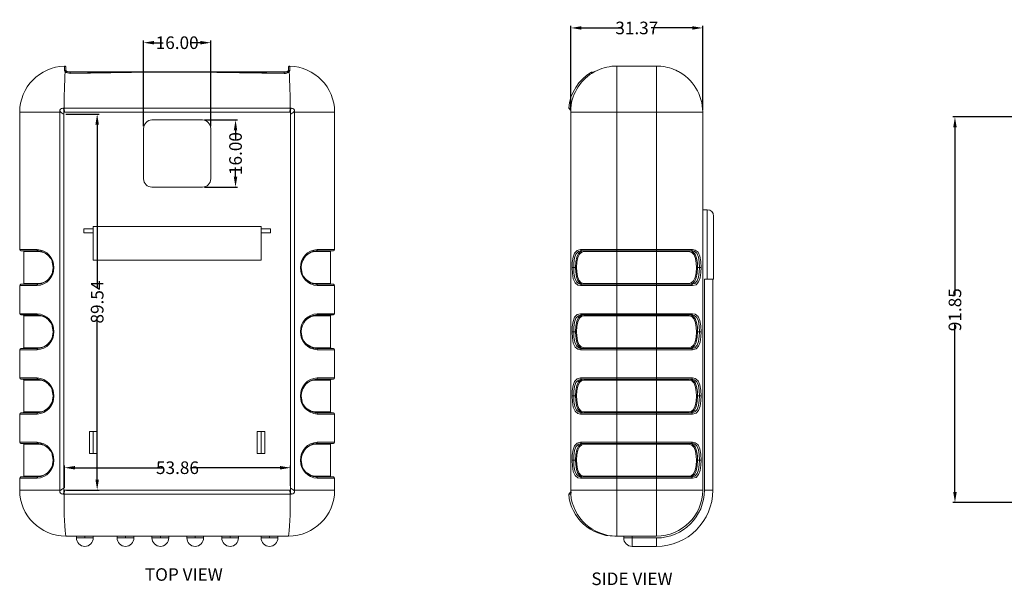
# Model space of a CAD drawing. Extents: x -197 to 927, y -376 to 503.
# Drawn here: x 64 to 298, y -239 to -105 of the extents above; entities that cross this region are included whole.
import ezdxf

# ---------------------------------------------------------------- set-up
doc = ezdxf.new("R2010")
doc.units = 0
doc.header["$LTSCALE"] = 5
doc.layers.get('0').update_dxf_attribs({"linetype": 'CONTINUOUS'})
doc.layers.get('Defpoints').update_dxf_attribs({"linetype": 'CONTINUOUS'})
doc.layers.add('dim', color=7, linetype='CONTINUOUS')
doc.layers.add('TEXT', color=7, linetype='CONTINUOUS')
doc.styles.add('CALLOUT', font='Romant.shx')
doc.styles.get("Standard").update_dxf_attribs({"font": 'romans.shx', "width": 0.485})
doc.dimstyles.get("Standard").update_dxf_attribs({"dimtxt": 3, "dimasz": 2.5, "dimexe": 0.5, "dimexo": 0.5, "dimgap": 0.5, "dimtad": 0, "dimtoh": 1, "dimzin": 0, "dimdsep": 46, "dimtxsty": 'Standard', "dimcen": 0.5, "dimadec": 1, "dimazin": 0, "dimtfac": 1, "dimtofl": 0, "dimtmove": 0, "dimatfit": 3, "dimfxl": 1, "dimtolj": 1, "dimtzin": 0, "dimarcsym": 0})

# ---------------------------------------------------------------- blocks, each defined once
blk = doc.blocks.new('*D148')
at = {"layer": 'Defpoints', "color": 0, "transparency": 16777216}
for p in [(109.49, -110.01), (93.49, -130.42), (109.49, -130.42)]:
    blk.add_point(p, dxfattribs=at)
at = {"layer": 'dim', "color": 0, "lineweight": -2, "transparency": 16777216}
for p, q in [((93.49, -129.92), (93.49, -109.51)), ((95.99, -110.01), (98.18, -110.01)), ((106.99, -110.01), (104.8, -110.01)), ((109.49, -129.92), (109.49, -109.51))]:
    blk.add_line(p, q, dxfattribs=at)
at = {"layer": 'dim', "color": 0, "transparency": 16777216}
for points in [[(95.99, -109.59), (95.99, -110.43), (93.49, -110.01)], [(106.99, -109.59), (106.99, -110.43), (109.49, -110.01)]]:
    blk.add_solid(points, dxfattribs=at)
at = {"layer": 'dim', "color": 0, "transparency": 16777216, "insert": (101.49, -110.01), "char_height": 3, "attachment_point": 5}
blk.add_mtext('\\A1;16.00', dxfattribs=at)
blk = doc.blocks.new('*D149')
at = {"layer": 'Defpoints', "color": 0, "transparency": 16777216}
for p in [(107.49, -128.42), (115.39, -128.42), (107.49, -144.42)]:
    blk.add_point(p, dxfattribs=at)
at = {"layer": 'dim', "color": 0, "lineweight": -2, "transparency": 16777216}
for p, q in [((107.99, -128.42), (115.89, -128.42)), ((115.39, -130.92), (115.39, -133.11)), ((115.39, -141.92), (115.39, -139.72)), ((107.99, -144.42), (115.89, -144.42))]:
    blk.add_line(p, q, dxfattribs=at)
at = {"layer": 'dim', "color": 0, "transparency": 16777216}
for points in [[(114.97, -130.92), (115.8, -130.92), (115.39, -128.42)], [(114.97, -141.92), (115.8, -141.92), (115.39, -144.42)]]:
    blk.add_solid(points, dxfattribs=at)
at = {"layer": 'dim', "color": 0, "transparency": 16777216, "insert": (115.39, -136.42), "char_height": 3, "attachment_point": 5, "rotation": 90}
blk.add_mtext('\\A1;16.00', dxfattribs=at)
blk = doc.blocks.new('*D154')
at = {"layer": 'Defpoints', "color": 0, "transparency": 16777216}
for p in [(226.63, -106.5), (195.26, -126.57), (226.63, -126.57)]:
    blk.add_point(p, dxfattribs=at)
at = {"layer": 'dim', "color": 0, "lineweight": -2, "transparency": 16777216}
for p, q in [((195.26, -126.07), (195.26, -106)), ((197.76, -106.5), (207.53, -106.5)), ((224.13, -106.5), (214.35, -106.5)), ((226.63, -126.07), (226.63, -106))]:
    blk.add_line(p, q, dxfattribs=at)
at = {"layer": 'dim', "color": 0, "transparency": 16777216}
for points in [[(197.76, -106.08), (197.76, -106.91), (195.26, -106.5)], [(224.13, -106.08), (224.13, -106.91), (226.63, -106.5)]]:
    blk.add_solid(points, dxfattribs=at)
at = {"layer": 'dim', "color": 0, "transparency": 16777216, "insert": (210.94, -106.5), "char_height": 3, "attachment_point": 5}
blk.add_mtext('\\A1;31.37', dxfattribs=at)
blk = doc.blocks.new('*D156')
at = {"layer": 'Defpoints', "color": 0, "transparency": 16777216}
for p in [(128.49, -211.26), (74.63, -216.57), (128.49, -216.1)]:
    blk.add_point(p, dxfattribs=at)
at = {"layer": 'dim', "color": 0, "lineweight": -2, "transparency": 16777216}
for p, q in [((74.63, -216.07), (74.63, -210.76)), ((128.49, -215.6), (128.49, -210.76)), ((77.13, -211.26), (98.15, -211.26)), ((125.99, -211.26), (104.97, -211.26))]:
    blk.add_line(p, q, dxfattribs=at)
at = {"layer": 'dim', "color": 0, "transparency": 16777216}
for points in [[(77.13, -210.85), (77.13, -211.68), (74.63, -211.26)], [(125.99, -210.85), (125.99, -211.68), (128.49, -211.26)]]:
    blk.add_solid(points, dxfattribs=at)
at = {"layer": 'dim', "color": 0, "transparency": 16777216, "insert": (101.56, -211.26), "char_height": 3, "attachment_point": 5}
blk.add_mtext('\\A1;53.86', dxfattribs=at)
blk = doc.blocks.new('*D157')
at = {"layer": 'Defpoints', "color": 0, "transparency": 16777216}
for p in [(74.49, -127.03), (82.44, -127.03), (74.63, -216.57)]:
    blk.add_point(p, dxfattribs=at)
at = {"layer": 'dim', "color": 0, "lineweight": -2, "transparency": 16777216}
for p, q in [((74.99, -127.03), (82.94, -127.03)), ((82.44, -129.53), (82.44, -168.36)), ((82.44, -214.07), (82.44, -175.25)), ((75.13, -216.57), (82.94, -216.57))]:
    blk.add_line(p, q, dxfattribs=at)
at = {"layer": 'dim', "color": 0, "transparency": 16777216}
for points in [[(82.02, -129.53), (82.85, -129.53), (82.44, -127.03)], [(82.02, -214.07), (82.85, -214.07), (82.44, -216.57)]]:
    blk.add_solid(points, dxfattribs=at)
at = {"layer": 'dim', "color": 0, "transparency": 16777216, "insert": (82.44, -171.8), "char_height": 3, "attachment_point": 5, "rotation": 90}
blk.add_mtext('\\A1;89.54', dxfattribs=at)
blk = doc.blocks.new('*D169')
at = {"layer": 'Defpoints', "color": 0, "transparency": 16777216}
for p in [(286.7, -127.69), (301.02, -127.69), (300.99, -219.54)]:
    blk.add_point(p, dxfattribs=at)
at = {"layer": 'dim', "color": 0, "lineweight": -2, "transparency": 16777216}
for p, q in [((300.52, -127.69), (286.2, -127.69)), ((286.7, -130.19), (286.7, -170.21)), ((286.7, -217.04), (286.7, -177.03)), ((300.49, -219.54), (286.2, -219.54))]:
    blk.add_line(p, q, dxfattribs=at)
at = {"layer": 'dim', "color": 0, "transparency": 16777216}
for points in [[(286.29, -130.19), (287.12, -130.19), (286.7, -127.69)], [(286.29, -217.04), (287.12, -217.04), (286.7, -219.54)]]:
    blk.add_solid(points, dxfattribs=at)
at = {"layer": 'dim', "color": 0, "transparency": 16777216, "insert": (286.7, -173.62), "char_height": 3, "attachment_point": 5, "rotation": 90}
blk.add_mtext('\\A1;91.85', dxfattribs=at)

msp = doc.modelspace()

# ---------------------------------------------------------------- linework, layer by layer
at = {"color": 7, "linetype": 'Continuous', "lineweight": 15}
for p, q in [((74.681, -116.609), (74.681, -115.573)), ((74.801, -116.883), (74.681, -116.609)), ((74.99, -115.873), (74.99, -116.88)), ((75.036, -116.955), (75.041, -116.96)), ((126.99, -116.973), (75.99, -116.973)), ((126.99, -116.973), (126.99, -116.973)), ((127.99, -116.88), (127.99, -115.873)), ((128.298, -116.609), (128.179, -116.883)), ((128.298, -115.573), (128.298, -116.609)), ((201.501, -116.609), (200.949, -116.883)), ((215.628, -115.573), (206.159, -115.573)), ((206.159, -115.573), (206.159, -126.568)), ((215.628, -115.573), (206.159, -115.573)), ((215.628, -126.568), (215.628, -115.573)), ((215.628, -115.573), (215.628, -115.573)), ((73.534, -126.568), (63.99, -126.568)), ((63.99, -159.268), (63.99, -126.568)), ((73.534, -126.568), (73.534, -126.333)), ((73.534, -216.568), (73.534, -126.568)), ((73.534, -126.568), (73.797, -126.568)), ((74.256, -125.61), (74.49, -125.848)), ((74.256, -125.61), (74.592, -125.61)), ((74.49, -125.848), (74.49, -127.033)), ((74.627, -126.568), (74.49, -126.568)), ((74.627, -126.568), (74.592, -125.61)), ((74.592, -125.61), (128.387, -125.61)), ((128.353, -126.568), (74.627, -126.568)), ((128.353, -126.568), (128.387, -125.61)), ((128.49, -126.568), (128.353, -126.568)), ((128.387, -125.61), (128.724, -125.61)), ((128.49, -127.033), (128.49, -125.848)), ((129.183, -126.568), (129.445, -126.568)), ((129.445, -126.333), (129.445, -126.568)), ((138.99, -126.568), (129.445, -126.568)), ((129.445, -126.568), (129.445, -216.568)), ((138.99, -126.568), (138.99, -159.268)), ((194.72, -125.61), (195.262, -126.151)), ((194.72, -125.61), (195.209, -125.61)), ((195.209, -125.61), (195.226, -125.61)), ((195.256, -126.568), (195.256, -216.568)), ((206.159, -126.568), (195.256, -126.568)), ((215.628, -126.568), (206.159, -126.568)), ((206.159, -126.568), (206.159, -159.268)), ((215.628, -126.568), (226.628, -126.568)), ((215.628, -159.268), (215.628, -126.568)), ((226.628, -126.568), (226.628, -216.568)), ((74.49, -127.033), (74.49, -216.104)), ((107.49, -128.418), (95.49, -128.418)), ((128.49, -216.104), (128.49, -127.033)), ((93.49, -130.418), (93.49, -142.418)), ((109.49, -142.418), (109.49, -130.418)), ((95.49, -144.418), (107.49, -144.418)), ((227.728, -149.818), (226.628, -149.818)), ((227.728, -166.318), (227.728, -149.818)), ((229.228, -151.318), (229.228, -166.318)), ((81.49, -154.367), (79.29, -154.367)), ((79.29, -155.29), (79.29, -154.367)), ((121.49, -153.818), (81.49, -153.818)), ((81.49, -153.818), (81.49, -154.367)), ((81.49, -154.367), (81.49, -155.29)), ((121.49, -154.367), (121.49, -153.818)), ((121.49, -154.367), (123.69, -154.367)), ((121.49, -154.367), (121.49, -155.29)), ((123.69, -154.367), (123.69, -155.29)), ((79.29, -155.29), (81.49, -155.29)), ((81.49, -155.29), (81.49, -161.818)), ((123.69, -155.29), (121.49, -155.29)), ((121.49, -161.818), (121.49, -155.29)), ((63.99, -159.268), (68.136, -159.268)), ((134.844, -159.268), (138.99, -159.268)), ((197.556, -159.268), (206.159, -159.268)), ((206.159, -159.268), (215.628, -159.268)), ((206.159, -159.568), (206.159, -159.268)), ((215.628, -159.268), (224.22, -159.268)), ((215.628, -159.568), (215.628, -159.268)), ((68.323, -159.568), (64.29, -159.568)), ((68.601, -159.768), (64.99, -159.768)), ((64.99, -167.368), (64.99, -159.768)), ((137.99, -159.768), (134.378, -159.768)), ((138.69, -159.568), (134.657, -159.568)), ((137.99, -167.368), (137.99, -159.768)), ((206.159, -159.568), (197.79, -159.568)), ((206.159, -159.768), (198.436, -159.768)), ((215.628, -159.568), (206.159, -159.568)), ((206.159, -159.568), (206.159, -159.768)), ((215.628, -159.768), (206.159, -159.768)), ((206.159, -167.368), (206.159, -159.768)), ((223.986, -159.568), (215.628, -159.568)), ((215.628, -159.568), (215.628, -159.768)), ((223.316, -159.768), (215.628, -159.768)), ((215.628, -167.368), (215.628, -159.768)), ((72.141, -163.568), (71.921, -163.568)), ((81.49, -161.818), (121.49, -161.818)), ((130.838, -163.568), (131.059, -163.568)), ((195.912, -163.568), (195.535, -163.568)), ((195.912, -163.568), (196.343, -163.568)), ((196.343, -163.568), (196.591, -163.568)), ((225.152, -163.568), (225.4, -163.568)), ((225.873, -163.568), (225.4, -163.568)), ((226.249, -163.568), (225.873, -163.568)), ((227.05, -216.568), (227.05, -166.318)), ((227.728, -166.318), (227.05, -166.318)), ((229.228, -166.318), (227.728, -166.318)), ((229.05, -216.568), (229.05, -166.318)), ((63.99, -174.568), (63.99, -167.868)), ((68.136, -167.868), (63.99, -167.868)), ((64.29, -167.568), (68.323, -167.568)), ((64.99, -167.368), (68.601, -167.368)), ((134.378, -167.368), (137.99, -167.368)), ((134.657, -167.568), (138.69, -167.568)), ((138.99, -167.868), (134.844, -167.868)), ((138.99, -167.868), (138.99, -174.568)), ((206.159, -167.868), (197.556, -167.868)), ((197.79, -167.568), (206.159, -167.568)), ((198.436, -167.368), (206.159, -167.368)), ((206.159, -167.368), (215.628, -167.368)), ((206.159, -167.368), (206.159, -167.568)), ((206.159, -167.868), (206.159, -167.568)), ((206.159, -167.568), (215.628, -167.568)), ((215.628, -167.868), (206.159, -167.868)), ((206.159, -167.868), (206.159, -174.568)), ((215.628, -167.368), (223.316, -167.368)), ((215.628, -167.368), (215.628, -167.568)), ((215.628, -167.868), (215.628, -167.568)), ((215.628, -167.568), (223.986, -167.568)), ((215.628, -174.568), (215.628, -167.868)), ((224.22, -167.868), (215.628, -167.868)), ((63.99, -174.568), (68.136, -174.568)), ((68.323, -174.868), (64.29, -174.868)), ((68.601, -175.068), (64.99, -175.068)), ((64.99, -182.668), (64.99, -175.068)), ((137.99, -175.068), (134.378, -175.068)), ((138.69, -174.868), (134.657, -174.868)), ((134.844, -174.568), (138.99, -174.568)), ((137.99, -182.668), (137.99, -175.068)), ((197.556, -174.568), (206.159, -174.568)), ((206.159, -174.868), (197.79, -174.868)), ((206.159, -175.068), (198.436, -175.068)), ((206.159, -174.868), (206.159, -174.568)), ((206.159, -174.568), (215.628, -174.568)), ((215.628, -174.868), (206.159, -174.868)), ((206.159, -174.868), (206.159, -175.068)), ((215.628, -175.068), (206.159, -175.068)), ((206.159, -182.668), (206.159, -175.068)), ((215.628, -174.568), (224.22, -174.568)), ((215.628, -174.868), (215.628, -174.568)), ((223.986, -174.868), (215.628, -174.868)), ((215.628, -174.868), (215.628, -175.068)), ((223.316, -175.068), (215.628, -175.068)), ((215.628, -182.668), (215.628, -175.068)), ((72.141, -178.868), (71.921, -178.868)), ((130.838, -178.868), (131.059, -178.868)), ((195.912, -178.868), (195.535, -178.868)), ((195.912, -178.868), (196.343, -178.868)), ((196.343, -178.868), (196.591, -178.868)), ((225.152, -178.868), (225.4, -178.868)), ((225.873, -178.868), (225.4, -178.868)), ((226.249, -178.868), (225.873, -178.868)), ((64.29, -182.868), (68.323, -182.868)), ((64.99, -182.668), (68.601, -182.668)), ((134.378, -182.668), (137.99, -182.668)), ((134.657, -182.868), (138.69, -182.868)), ((197.79, -182.868), (206.159, -182.868)), ((198.436, -182.668), (206.159, -182.668)), ((206.159, -182.668), (215.628, -182.668)), ((206.159, -182.668), (206.159, -182.868)), ((206.159, -183.168), (206.159, -182.868)), ((206.159, -182.868), (215.628, -182.868)), ((215.628, -182.668), (223.316, -182.668)), ((215.628, -182.668), (215.628, -182.868)), ((215.628, -183.168), (215.628, -182.868)), ((215.628, -182.868), (223.986, -182.868)), ((63.99, -189.868), (63.99, -183.168)), ((68.136, -183.168), (63.99, -183.168)), ((138.99, -183.168), (134.844, -183.168)), ((138.99, -183.168), (138.99, -189.868)), ((206.159, -183.168), (197.556, -183.168)), ((215.628, -183.168), (206.159, -183.168)), ((206.159, -183.168), (206.159, -189.868)), ((215.628, -189.868), (215.628, -183.168)), ((224.22, -183.168), (215.628, -183.168)), ((63.99, -189.868), (68.136, -189.868)), ((134.844, -189.868), (138.99, -189.868)), ((197.556, -189.868), (206.159, -189.868)), ((206.159, -190.168), (206.159, -189.868)), ((206.159, -189.868), (215.628, -189.868)), ((215.628, -189.868), (224.22, -189.868)), ((215.628, -190.168), (215.628, -189.868)), ((68.323, -190.168), (64.29, -190.168)), ((68.601, -190.368), (64.99, -190.368)), ((64.99, -197.968), (64.99, -190.368)), ((137.99, -190.368), (134.378, -190.368)), ((138.69, -190.168), (134.657, -190.168)), ((137.99, -197.968), (137.99, -190.368)), ((206.159, -190.168), (197.79, -190.168)), ((206.159, -190.368), (198.436, -190.368)), ((215.628, -190.168), (206.159, -190.168)), ((206.159, -190.168), (206.159, -190.368)), ((215.628, -190.368), (206.159, -190.368)), ((206.159, -197.968), (206.159, -190.368)), ((223.986, -190.168), (215.628, -190.168)), ((215.628, -190.168), (215.628, -190.368)), ((223.316, -190.368), (215.628, -190.368)), ((215.628, -197.968), (215.628, -190.368)), ((72.141, -194.168), (71.921, -194.168)), ((130.838, -194.168), (131.059, -194.168)), ((195.912, -194.168), (195.535, -194.168)), ((195.912, -194.168), (196.343, -194.168)), ((196.343, -194.168), (196.591, -194.168)), ((225.152, -194.168), (225.4, -194.168)), ((225.873, -194.168), (225.4, -194.168)), ((226.249, -194.168), (225.873, -194.168)), ((63.99, -205.168), (63.99, -198.468)), ((68.136, -198.468), (63.99, -198.468)), ((64.29, -198.168), (68.323, -198.168)), ((64.99, -197.968), (68.601, -197.968)), ((134.378, -197.968), (137.99, -197.968)), ((134.657, -198.168), (138.69, -198.168)), ((138.99, -198.468), (134.844, -198.468)), ((138.99, -198.468), (138.99, -205.168)), ((206.159, -198.468), (197.556, -198.468)), ((197.79, -198.168), (206.159, -198.168)), ((198.436, -197.968), (206.159, -197.968)), ((206.159, -197.968), (215.628, -197.968)), ((206.159, -197.968), (206.159, -198.168)), ((206.159, -198.468), (206.159, -198.168)), ((206.159, -198.168), (215.628, -198.168)), ((215.628, -198.468), (206.159, -198.468)), ((206.159, -198.468), (206.159, -205.168)), ((215.628, -197.968), (223.316, -197.968)), ((215.628, -197.968), (215.628, -198.168)), ((215.628, -198.468), (215.628, -198.168)), ((215.628, -198.168), (223.986, -198.168)), ((215.628, -205.168), (215.628, -198.468)), ((224.22, -198.468), (215.628, -198.468)), ((80.624, -207.891), (80.624, -202.618)), ((80.624, -202.618), (82.434, -202.618)), ((81.49, -207.891), (81.49, -202.618)), ((82.434, -202.618), (82.434, -207.891)), ((122.356, -202.618), (120.546, -202.618)), ((120.546, -202.618), (120.546, -207.891)), ((121.49, -202.618), (121.49, -207.891)), ((122.356, -207.891), (122.356, -202.618)), ((63.99, -205.168), (68.136, -205.168)), ((68.323, -205.468), (64.29, -205.468)), ((68.601, -205.668), (64.99, -205.668)), ((64.99, -213.268), (64.99, -205.668)), ((137.99, -205.668), (134.378, -205.668)), ((138.69, -205.468), (134.657, -205.468)), ((134.844, -205.168), (138.99, -205.168)), ((137.99, -213.268), (137.99, -205.668)), ((197.556, -205.168), (206.159, -205.168)), ((206.159, -205.468), (197.79, -205.468)), ((206.159, -205.668), (198.436, -205.668)), ((206.159, -205.468), (206.159, -205.168)), ((206.159, -205.168), (215.628, -205.168)), ((215.628, -205.468), (206.159, -205.468)), ((206.159, -205.468), (206.159, -205.668)), ((215.628, -205.668), (206.159, -205.668)), ((206.159, -213.268), (206.159, -205.668)), ((215.628, -205.168), (224.22, -205.168)), ((215.628, -205.468), (215.628, -205.168)), ((223.986, -205.468), (215.628, -205.468)), ((215.628, -205.468), (215.628, -205.668)), ((223.316, -205.668), (215.628, -205.668)), ((215.628, -213.268), (215.628, -205.668)), ((82.434, -207.891), (80.624, -207.891)), ((120.546, -207.891), (122.356, -207.891)), ((72.141, -209.468), (71.921, -209.468)), ((130.838, -209.468), (131.059, -209.468)), ((195.912, -209.468), (195.535, -209.468)), ((195.912, -209.468), (196.343, -209.468)), ((196.343, -209.468), (196.591, -209.468)), ((225.152, -209.468), (225.4, -209.468)), ((225.873, -209.468), (225.4, -209.468)), ((226.249, -209.468), (225.873, -209.468)), ((64.99, -213.268), (68.601, -213.268)), ((134.378, -213.268), (137.99, -213.268)), ((198.436, -213.268), (206.159, -213.268)), ((206.159, -213.268), (215.628, -213.268)), ((206.159, -213.268), (206.159, -213.468)), ((215.628, -213.268), (223.316, -213.268)), ((215.628, -213.268), (215.628, -213.468)), ((63.99, -216.568), (63.99, -213.768)), ((68.136, -213.768), (63.99, -213.768)), ((64.29, -213.468), (68.323, -213.468)), ((134.657, -213.468), (138.69, -213.468)), ((138.99, -213.768), (134.844, -213.768)), ((138.99, -213.768), (138.99, -216.568)), ((206.159, -213.768), (197.556, -213.768)), ((197.79, -213.468), (206.159, -213.468)), ((206.159, -213.768), (206.159, -213.468)), ((206.159, -213.468), (215.628, -213.468)), ((215.628, -213.768), (206.159, -213.768)), ((206.159, -213.768), (206.159, -216.568)), ((215.628, -213.768), (215.628, -213.468)), ((215.628, -213.468), (223.986, -213.468)), ((215.628, -216.568), (215.628, -213.768)), ((224.22, -213.768), (215.628, -213.768)), ((73.534, -216.568), (63.99, -216.568)), ((73.534, -216.804), (73.534, -216.568)), ((73.534, -216.568), (73.797, -216.568)), ((74.592, -217.527), (74.256, -217.527)), ((74.49, -216.104), (74.49, -217.289)), ((74.49, -216.568), (74.627, -216.568)), ((74.592, -217.527), (74.627, -216.568)), ((128.387, -217.527), (74.592, -217.527)), ((74.627, -216.568), (128.353, -216.568)), ((128.387, -217.527), (128.353, -216.568)), ((128.353, -216.568), (128.49, -216.568)), ((128.724, -217.527), (128.387, -217.527)), ((128.49, -217.289), (128.49, -216.104)), ((128.724, -217.527), (128.49, -217.289)), ((129.183, -216.568), (129.445, -216.568)), ((129.445, -216.568), (129.445, -216.804)), ((138.99, -216.568), (129.445, -216.568)), ((195.261, -216.986), (194.72, -217.527)), ((195.209, -217.527), (194.72, -217.527)), ((195.226, -217.527), (195.209, -217.527)), ((206.159, -216.568), (195.256, -216.568)), ((206.159, -216.568), (206.159, -227.568)), ((206.159, -216.568), (215.628, -216.568)), ((215.628, -227.568), (215.628, -216.568)), ((215.628, -216.568), (226.628, -216.568)), ((127.99, -227.568), (74.99, -227.568)), ((77.49, -227.991), (77.49, -227.568)), ((79.49, -227.991), (77.49, -227.991)), ((79.49, -227.568), (79.49, -227.991)), ((79.49, -227.991), (81.49, -227.991)), ((81.49, -227.568), (81.49, -227.991)), ((87.19, -227.991), (87.19, -227.568)), ((89.19, -227.991), (87.19, -227.991)), ((89.19, -227.568), (89.19, -227.991)), ((89.19, -227.991), (91.19, -227.991)), ((91.19, -227.568), (91.19, -227.991)), ((95.49, -227.991), (95.49, -227.568)), ((97.49, -227.991), (95.49, -227.991)), ((97.49, -227.568), (97.49, -227.991)), ((97.49, -227.991), (99.49, -227.991)), ((99.49, -227.568), (99.49, -227.991)), ((103.79, -227.991), (103.79, -227.568)), ((105.79, -227.991), (103.79, -227.991)), ((105.79, -227.568), (105.79, -227.991)), ((105.79, -227.991), (107.79, -227.991)), ((107.79, -227.568), (107.79, -227.991)), ((112.09, -227.991), (112.09, -227.568)), ((114.09, -227.991), (112.09, -227.991)), ((114.09, -227.568), (114.09, -227.991)), ((114.09, -227.991), (116.09, -227.991)), ((116.09, -227.568), (116.09, -227.991)), ((121.49, -227.991), (121.49, -227.568)), ((121.49, -227.991), (123.49, -227.991)), ((123.49, -227.991), (123.49, -227.568)), ((125.49, -227.991), (123.49, -227.991)), ((125.49, -227.568), (125.49, -227.991)), ((206.159, -227.568), (205.679, -227.568)), ((215.628, -227.568), (206.159, -227.568)), ((207.814, -227.991), (207.814, -227.568)), ((209.814, -227.991), (207.814, -227.991)), ((209.814, -227.568), (209.814, -227.991)), ((215.628, -227.991), (209.814, -227.991)), ((209.814, -229.991), (215.628, -229.991))]:
    msp.add_line(p, q, dxfattribs=at)
at = {"color": 8, "linetype": 'Continuous', "lineweight": 15}
for p, q in [((75.99, -116.973), (75.99, -117.273)), ((126.99, -116.973), (126.99, -117.273)), ((206.159, -115.573), (206.159, -115.573)), ((229.05, -216.568), (227.05, -216.568)), ((209.814, -227.991), (209.814, -229.991)), ((215.628, -229.991), (215.628, -227.991))]:
    msp.add_line(p, q, dxfattribs=at)
at = {"color": 7, "linetype": 'Continuous', "lineweight": 15, "flags": 128}
for points in [[(75.221, -117.021), (75.043, -116.827), (74.99, -116.649)], [(75.038, -116.954), (75.012, -116.924), (74.99, -116.879), (74.99, -116.879)], [(126.996, -117.28), (118.773, -117.122), (107.525, -117.017), (95.462, -117.015), (84.169, -117.122), (75.983, -117.282)], [(126.995, -117.32), (105.591, -117.05), (95.467, -117.057), (75.984, -117.32)], [(127.99, -116.649), (127.924, -116.846), (127.759, -117.021)], [(127.99, -116.88), (127.99, -116.879), (127.962, -116.931), (127.937, -116.955)], [(220.594, -116.753), (220.217, -116.574), (219.74, -116.371)], [(200.301, -117.246), (200.221, -117.292), (200.213, -117.296)], [(73.797, -126.568), (73.76, -126.535), (73.534, -126.333)], [(128.49, -125.848), (128.511, -125.826), (128.724, -125.61)], [(129.445, -126.333), (129.22, -126.535), (129.183, -126.568)], [(68.136, -159.268), (68.14, -159.327), (68.15, -159.383), (68.168, -159.435), (68.191, -159.481), (68.219, -159.518), (68.251, -159.546), (68.286, -159.563), (68.323, -159.568)], [(134.657, -159.568), (134.693, -159.563), (134.728, -159.546), (134.761, -159.518), (134.789, -159.481), (134.812, -159.435), (134.829, -159.383), (134.84, -159.327), (134.844, -159.268)], [(195.535, -163.568), (195.581, -162.377), (195.768, -161.11), (196.132, -160.123), (196.735, -159.48), (197.556, -159.268)], [(224.22, -159.268), (224.876, -159.395), (225.525, -159.93), (225.956, -160.883), (226.181, -162.146), (226.249, -163.568)], [(68.601, -159.768), (68.599, -159.729), (68.591, -159.692), (68.58, -159.657), (68.564, -159.627), (68.544, -159.602), (68.522, -159.584), (68.498, -159.572), (68.473, -159.568)], [(197.79, -159.568), (197.019, -159.765), (196.458, -160.364), (196.123, -161.281), (195.953, -162.46), (195.912, -163.568)], [(196.343, -163.568), (196.414, -162.247), (196.645, -161.075), (197.064, -160.191), (197.671, -159.69), (198.283, -159.568)], [(198.436, -159.768), (197.851, -159.884), (197.272, -160.36), (196.875, -161.199), (196.658, -162.313), (196.591, -163.568)], [(225.152, -163.568), (225.111, -162.568), (224.937, -161.439), (224.6, -160.547), (224.049, -159.96), (223.316, -159.768)], [(223.469, -159.568), (224.236, -159.771), (224.814, -160.388), (225.17, -161.327), (225.356, -162.515), (225.4, -163.568)], [(225.873, -163.568), (225.812, -162.245), (225.607, -161.071), (225.209, -160.184), (224.603, -159.686), (223.986, -159.568)], [(197.556, -167.868), (196.904, -167.743), (196.256, -167.207), (195.826, -166.254), (195.602, -164.991), (195.535, -163.568)], [(195.912, -163.568), (195.972, -164.892), (196.176, -166.066), (196.573, -166.953), (197.177, -167.452), (197.79, -167.568)], [(198.283, -167.568), (197.515, -167.366), (196.934, -166.748), (196.575, -165.808), (196.387, -164.62), (196.343, -163.568)], [(196.591, -163.568), (196.633, -164.567), (196.809, -165.696), (197.148, -166.589), (197.701, -167.176), (198.436, -167.368)], [(223.316, -167.368), (223.901, -167.253), (224.477, -166.777), (224.872, -165.938), (225.086, -164.824), (225.152, -163.568)], [(225.4, -163.568), (225.329, -164.89), (225.101, -166.062), (224.685, -166.946), (224.08, -167.447), (223.469, -167.568)], [(223.986, -167.568), (224.761, -167.372), (225.325, -166.772), (225.661, -165.853), (225.831, -164.675), (225.873, -163.568)], [(226.249, -163.568), (226.203, -164.757), (226.015, -166.025), (225.65, -167.012), (225.044, -167.657), (224.22, -167.868)], [(68.136, -167.868), (68.14, -167.81), (68.15, -167.754), (68.168, -167.702), (68.191, -167.656), (68.219, -167.619), (68.251, -167.591), (68.286, -167.574), (68.323, -167.568)], [(134.507, -167.568), (134.482, -167.565), (134.458, -167.553), (134.435, -167.535), (134.416, -167.51), (134.4, -167.48), (134.388, -167.445), (134.381, -167.407), (134.378, -167.368)], [(134.657, -167.568), (134.693, -167.574), (134.728, -167.591), (134.761, -167.619), (134.789, -167.656), (134.812, -167.702), (134.829, -167.754), (134.84, -167.81), (134.844, -167.868)], [(68.136, -174.568), (68.14, -174.627), (68.15, -174.683), (68.168, -174.735), (68.191, -174.781), (68.219, -174.818), (68.251, -174.846), (68.286, -174.863), (68.323, -174.868)], [(68.601, -175.068), (68.599, -175.029), (68.591, -174.992), (68.58, -174.957), (68.564, -174.927), (68.544, -174.902), (68.522, -174.884), (68.498, -174.872), (68.473, -174.868)], [(134.657, -174.868), (134.693, -174.863), (134.728, -174.846), (134.761, -174.818), (134.789, -174.781), (134.812, -174.735), (134.829, -174.683), (134.84, -174.627), (134.844, -174.568)], [(195.535, -178.868), (195.581, -177.677), (195.768, -176.41), (196.132, -175.423), (196.735, -174.78), (197.556, -174.568)], [(197.79, -174.868), (197.019, -175.065), (196.458, -175.664), (196.123, -176.581), (195.953, -177.76), (195.912, -178.868)], [(196.343, -178.868), (196.414, -177.547), (196.645, -176.375), (197.064, -175.491), (197.671, -174.99), (198.283, -174.868)], [(198.436, -175.068), (197.851, -175.184), (197.272, -175.66), (196.875, -176.499), (196.658, -177.613), (196.591, -178.868)], [(225.152, -178.868), (225.111, -177.868), (224.937, -176.739), (224.6, -175.847), (224.049, -175.26), (223.316, -175.068)], [(223.469, -174.868), (224.236, -175.071), (224.814, -175.688), (225.17, -176.627), (225.356, -177.815), (225.4, -178.868)], [(225.873, -178.868), (225.812, -177.545), (225.607, -176.371), (225.209, -175.484), (224.603, -174.986), (223.986, -174.868)], [(224.22, -174.568), (224.876, -174.695), (225.525, -175.23), (225.956, -176.183), (226.181, -177.446), (226.249, -178.868)], [(197.556, -183.168), (196.904, -183.043), (196.256, -182.507), (195.826, -181.554), (195.602, -180.291), (195.535, -178.868)], [(195.912, -178.868), (195.972, -180.192), (196.176, -181.366), (196.573, -182.253), (197.177, -182.752), (197.79, -182.868)], [(198.283, -182.868), (197.515, -182.666), (196.934, -182.048), (196.575, -181.108), (196.387, -179.92), (196.343, -178.868)], [(196.591, -178.868), (196.633, -179.867), (196.809, -180.996), (197.148, -181.889), (197.701, -182.476), (198.436, -182.668)], [(223.316, -182.668), (223.901, -182.553), (224.477, -182.077), (224.872, -181.238), (225.086, -180.124), (225.152, -178.868)], [(225.4, -178.868), (225.329, -180.19), (225.101, -181.362), (224.685, -182.246), (224.08, -182.747), (223.469, -182.868)], [(223.986, -182.868), (224.761, -182.672), (225.325, -182.072), (225.661, -181.153), (225.831, -179.975), (225.873, -178.868)], [(226.249, -178.868), (226.203, -180.057), (226.015, -181.325), (225.65, -182.312), (225.044, -182.957), (224.22, -183.168)], [(68.136, -183.168), (68.14, -183.11), (68.15, -183.054), (68.168, -183.002), (68.191, -182.956), (68.219, -182.919), (68.251, -182.891), (68.286, -182.874), (68.323, -182.868)], [(134.507, -182.868), (134.482, -182.865), (134.458, -182.853), (134.435, -182.835), (134.416, -182.81), (134.4, -182.78), (134.388, -182.745), (134.381, -182.707), (134.378, -182.668)], [(134.657, -182.868), (134.693, -182.874), (134.728, -182.891), (134.761, -182.919), (134.789, -182.956), (134.812, -183.002), (134.829, -183.054), (134.84, -183.11), (134.844, -183.168)], [(68.136, -189.868), (68.14, -189.927), (68.15, -189.983), (68.168, -190.035), (68.191, -190.081), (68.219, -190.118), (68.251, -190.146), (68.286, -190.163), (68.323, -190.168)], [(134.657, -190.168), (134.693, -190.163), (134.728, -190.146), (134.761, -190.118), (134.789, -190.081), (134.812, -190.035), (134.829, -189.983), (134.84, -189.927), (134.844, -189.868)], [(195.535, -194.168), (195.581, -192.977), (195.768, -191.71), (196.132, -190.723), (196.735, -190.08), (197.556, -189.868)], [(224.22, -189.868), (224.876, -189.995), (225.525, -190.53), (225.956, -191.483), (226.181, -192.746), (226.249, -194.168)], [(68.601, -190.368), (68.599, -190.329), (68.591, -190.292), (68.58, -190.257), (68.564, -190.227), (68.544, -190.202), (68.522, -190.184), (68.498, -190.172), (68.473, -190.168)], [(197.79, -190.168), (197.019, -190.365), (196.458, -190.964), (196.123, -191.881), (195.953, -193.06), (195.912, -194.168)], [(196.343, -194.168), (196.414, -192.847), (196.645, -191.675), (197.064, -190.791), (197.671, -190.29), (198.283, -190.168)], [(198.436, -190.368), (197.851, -190.484), (197.272, -190.96), (196.875, -191.799), (196.658, -192.913), (196.591, -194.168)], [(225.152, -194.168), (225.111, -193.168), (224.937, -192.039), (224.6, -191.147), (224.049, -190.56), (223.316, -190.368)], [(223.469, -190.168), (224.236, -190.371), (224.814, -190.988), (225.17, -191.927), (225.356, -193.115), (225.4, -194.168)], [(225.873, -194.168), (225.812, -192.845), (225.607, -191.671), (225.209, -190.784), (224.603, -190.286), (223.986, -190.168)], [(197.556, -198.468), (196.904, -198.343), (196.256, -197.807), (195.826, -196.854), (195.602, -195.591), (195.535, -194.168)], [(195.912, -194.168), (195.972, -195.492), (196.176, -196.666), (196.573, -197.553), (197.177, -198.052), (197.79, -198.168)], [(198.283, -198.168), (197.515, -197.966), (196.934, -197.348), (196.575, -196.408), (196.387, -195.22), (196.343, -194.168)], [(196.591, -194.168), (196.633, -195.167), (196.809, -196.296), (197.148, -197.189), (197.701, -197.776), (198.436, -197.968)], [(223.316, -197.968), (223.901, -197.853), (224.477, -197.377), (224.872, -196.538), (225.086, -195.424), (225.152, -194.168)], [(225.4, -194.168), (225.329, -195.49), (225.101, -196.662), (224.685, -197.546), (224.08, -198.047), (223.469, -198.168)], [(223.986, -198.168), (224.761, -197.972), (225.325, -197.372), (225.661, -196.453), (225.831, -195.275), (225.873, -194.168)], [(226.249, -194.168), (226.203, -195.357), (226.015, -196.625), (225.65, -197.612), (225.044, -198.257), (224.22, -198.468)], [(68.136, -198.468), (68.14, -198.41), (68.15, -198.354), (68.168, -198.302), (68.191, -198.256), (68.219, -198.219), (68.251, -198.191), (68.286, -198.174), (68.323, -198.168)], [(134.507, -198.168), (134.482, -198.165), (134.458, -198.153), (134.435, -198.135), (134.416, -198.11), (134.4, -198.08), (134.388, -198.045), (134.381, -198.007), (134.378, -197.968)], [(134.657, -198.168), (134.693, -198.174), (134.728, -198.191), (134.761, -198.219), (134.789, -198.256), (134.812, -198.302), (134.829, -198.354), (134.84, -198.41), (134.844, -198.468)], [(68.136, -205.168), (68.14, -205.227), (68.15, -205.283), (68.168, -205.335), (68.191, -205.381), (68.219, -205.418), (68.251, -205.446), (68.286, -205.463), (68.323, -205.468)], [(68.601, -205.668), (68.599, -205.629), (68.591, -205.592), (68.58, -205.557), (68.564, -205.527), (68.544, -205.502), (68.522, -205.484), (68.498, -205.472), (68.473, -205.468)], [(134.657, -205.468), (134.693, -205.463), (134.728, -205.446), (134.761, -205.418), (134.789, -205.381), (134.812, -205.335), (134.829, -205.283), (134.84, -205.227), (134.844, -205.168)], [(195.535, -209.468), (195.581, -208.277), (195.768, -207.01), (196.132, -206.023), (196.735, -205.38), (197.556, -205.168)], [(197.79, -205.468), (197.019, -205.665), (196.458, -206.264), (196.123, -207.181), (195.953, -208.36), (195.912, -209.468)], [(196.343, -209.468), (196.414, -208.147), (196.645, -206.975), (197.064, -206.091), (197.671, -205.59), (198.283, -205.468)], [(198.436, -205.668), (197.851, -205.784), (197.272, -206.26), (196.875, -207.099), (196.658, -208.213), (196.591, -209.468)], [(225.152, -209.468), (225.111, -208.468), (224.937, -207.339), (224.6, -206.447), (224.049, -205.86), (223.316, -205.668)], [(223.469, -205.468), (224.236, -205.671), (224.814, -206.288), (225.17, -207.227), (225.356, -208.415), (225.4, -209.468)], [(225.873, -209.468), (225.812, -208.145), (225.607, -206.971), (225.209, -206.084), (224.603, -205.586), (223.986, -205.468)], [(224.22, -205.168), (224.876, -205.295), (225.525, -205.83), (225.956, -206.783), (226.181, -208.046), (226.249, -209.468)], [(197.556, -213.768), (196.904, -213.643), (196.256, -213.107), (195.826, -212.154), (195.602, -210.891), (195.535, -209.468)], [(195.912, -209.468), (195.972, -210.792), (196.176, -211.966), (196.573, -212.853), (197.177, -213.352), (197.79, -213.468)], [(198.283, -213.468), (197.515, -213.266), (196.934, -212.648), (196.575, -211.708), (196.387, -210.52), (196.343, -209.468)], [(196.591, -209.468), (196.633, -210.467), (196.809, -211.596), (197.148, -212.489), (197.701, -213.076), (198.436, -213.268)], [(223.316, -213.268), (223.901, -213.153), (224.477, -212.677), (224.872, -211.838), (225.086, -210.724), (225.152, -209.468)], [(225.4, -209.468), (225.329, -210.79), (225.101, -211.962), (224.685, -212.846), (224.08, -213.347), (223.469, -213.468)], [(223.986, -213.468), (224.761, -213.272), (225.325, -212.672), (225.661, -211.753), (225.831, -210.575), (225.873, -209.468)], [(226.249, -209.468), (226.203, -210.657), (226.015, -211.925), (225.65, -212.912), (225.044, -213.557), (224.22, -213.768)], [(134.507, -213.468), (134.482, -213.465), (134.458, -213.453), (134.435, -213.435), (134.416, -213.41), (134.4, -213.38), (134.388, -213.345), (134.381, -213.307), (134.378, -213.268)], [(68.136, -213.768), (68.14, -213.71), (68.15, -213.654), (68.168, -213.602), (68.191, -213.556), (68.219, -213.519), (68.251, -213.491), (68.286, -213.474), (68.323, -213.468)], [(134.657, -213.468), (134.693, -213.474), (134.728, -213.491), (134.761, -213.519), (134.789, -213.556), (134.812, -213.602), (134.829, -213.654), (134.84, -213.71), (134.844, -213.768)], [(73.534, -216.804), (73.76, -216.602), (73.797, -216.568)], [(74.49, -217.289), (74.468, -217.311), (74.256, -217.527)], [(129.183, -216.568), (129.22, -216.602), (129.445, -216.804)]]:
    msp.add_lwpolyline(points, dxfattribs=at)
at = {"color": 8, "linetype": 'Continuous', "lineweight": 15, "flags": 128}
for points in [[(200.165, -117.32), (200.177, -117.05), (200.177, -117.053)], [(75.983, -117.272), (75.983, -117.272), (75.983, -117.286), (75.984, -117.32)], [(126.996, -117.272), (126.996, -117.272), (126.996, -117.286), (126.995, -117.32)], [(200.301, -117.246), (200.223, -117.291), (200.165, -117.32)], [(71.934, -163.568), (71.736, -162.313), (71.722, -162.285)], [(71.79, -164.615), (71.81, -164.567), (71.934, -163.568)], [(131.045, -163.568), (131.17, -164.567), (131.238, -164.728)], [(132.449, -166.614), (133.379, -167.176), (134.378, -167.368)], [(71.934, -178.868), (71.736, -177.613), (71.722, -177.585)], [(71.79, -179.915), (71.81, -179.867), (71.934, -178.868)], [(131.045, -178.868), (131.17, -179.867), (131.238, -180.028)], [(132.449, -181.914), (133.379, -182.476), (134.378, -182.668)], [(71.934, -194.168), (71.736, -192.913), (71.722, -192.885)], [(71.79, -195.215), (71.81, -195.167), (71.934, -194.168)], [(131.045, -194.168), (131.17, -195.167), (131.238, -195.328)], [(132.449, -197.214), (133.379, -197.776), (134.378, -197.968)], [(71.934, -209.468), (71.736, -208.213), (71.722, -208.185)], [(71.79, -210.515), (71.81, -210.467), (71.934, -209.468)], [(131.045, -209.468), (131.17, -210.467), (131.238, -210.628)], [(132.449, -212.514), (133.379, -213.076), (134.378, -213.268)]]:
    msp.add_lwpolyline(points, dxfattribs=at)
at = {"color": 7, "linetype": 'Continuous', "lineweight": 15}
for centre, radius, start, end in [((74.99, -126.568), 11, 91.60663, 180), ((235.288, -125.081), 160.696, 177.07564, 180.18866), ((74.69, -115.873), 0.3, 0, 91.60663), ((74.702, -116.896), 0.288, 3.07218, 94.1846), ((75.892, -115.749), 1.574, 226.0958, 273.36329), ((75.418, -116.27), 0.563, 221.03945, 241.55416), ((75.824, -116.166), 1.11, 225.41301, 278.22627), ((75.935, -115.398), 1.575, 240.19673, 272.00692), ((127.084, -115.509), 1.461, 266.26601, 300.72994), ((127.105, -115.797), 1.527, 265.86957, 314.67134), ((127.145, -116.138), 1.138, 262.47299, 313.88868), ((127.618, -116.341), 0.474, 296.59423, 321.25531), ((128.29, -115.873), 0.3, 88.39337, 180), ((128.277, -116.896), 0.288, 85.8154, 176.92782), ((-32.308, -125.081), 160.696, 359.81134, 2.92436), ((127.99, -126.568), 11, 0, 88.39337), ((205.679, -126.568), 11, 120.03199, 175.00275), ((206.167, -126.566), 11, 118.31981, 175.01316), ((200.328, -117.303), 0.3, 41.85859, 121.11598), ((210.38, -134.451), 19.939, 118.22941, 120.36211), ((206.159, -126.568), 10.996, 90, 115.06906), ((215.628, -126.568), 10.996, 68.03879, 90), ((215.628, -126.568), 11, 0, 63.16236), ((215.623, -126.576), 11.009, 60.30991, 63.16135), ((74.22, -126.296), 0.687, 87.0164, 183.09885), ((97.934, -91.304), 42.734, 235.60955, 236.7282), ((105.046, -91.304), 42.734, 303.2718, 304.39045), ((128.759, -126.296), 0.687, 356.91737, 92.96739), ((192.616, -126.091), 2.654, 354.76189, 10.43724), ((206.159, -126.568), 10.903, 178.7642, 180), ((95.49, -130.418), 2, 90, 180), ((107.49, -130.418), 2, 0, 90), ((95.49, -142.418), 2, 180, 270), ((107.49, -142.418), 2, 270, 0), ((227.728, -151.318), 1.5, 0, 90), ((64.29, -159.268), 0.3, 180, 270), ((67.911, -163.493), 4.231, 358.98563, 86.95262), ((135.063, -163.489), 4.226, 92.98065, 181.0811), ((138.69, -159.268), 0.3, 270, 0), ((197.828, -159.298), 0.273, 173.88706, 262.17537), ((223.948, -159.298), 0.273, 277.87101, 6.14082), ((64.79, -159.768), 0.2, 0, 90), ((68.074, -163.421), 3.861, 357.81934, 86.30152), ((134.952, -163.464), 3.906, 94.34135, 181.53779), ((138.19, -159.768), 0.2, 90, 180), ((198.256, -159.748), 0.181, 353.49618, 81.51056), ((223.496, -159.748), 0.181, 98.44516, 186.47929), ((67.916, -163.648), 4.226, 272.98067, 1.0811), ((68.027, -163.673), 3.906, 274.34134, 1.5378), ((135.069, -163.643), 4.231, 178.98564, 266.9526), ((134.906, -163.715), 3.861, 177.81934, 266.30152), ((64.29, -167.868), 0.3, 90, 180), ((64.79, -167.368), 0.2, 270, 0), ((138.19, -167.368), 0.2, 180, 270), ((138.69, -167.868), 0.3, 0, 90), ((197.828, -167.839), 0.273, 97.82485, 186.11286), ((198.256, -167.389), 0.181, 278.48924, 6.50402), ((223.496, -167.389), 0.181, 173.52051, 261.55504), ((223.948, -167.839), 0.273, 353.85927, 82.12877), ((64.29, -174.568), 0.3, 180, 270), ((64.79, -175.068), 0.2, 0, 90), ((67.911, -178.793), 4.231, 358.98564, 86.9526), ((68.074, -178.721), 3.861, 357.81934, 86.30151), ((135.063, -178.789), 4.226, 92.98066, 181.0811), ((134.952, -178.764), 3.906, 94.34135, 181.5378), ((138.19, -175.068), 0.2, 90, 180), ((138.69, -174.568), 0.3, 270, 0), ((197.828, -174.598), 0.273, 173.88707, 262.17527), ((198.256, -175.048), 0.181, 353.496, 81.51061), ((223.496, -175.048), 0.181, 98.44511, 186.47947), ((223.948, -174.598), 0.273, 277.87111, 6.1408), ((67.916, -178.948), 4.226, 272.98065, 1.0811), ((68.027, -178.973), 3.906, 274.34137, 1.53778), ((135.069, -178.943), 4.231, 178.98565, 266.9526), ((134.906, -179.015), 3.861, 177.81935, 266.3015), ((64.29, -183.168), 0.3, 90, 180), ((64.79, -182.668), 0.2, 270, 0), ((138.19, -182.668), 0.2, 180, 270), ((138.69, -183.168), 0.3, 0, 90), ((197.828, -183.139), 0.273, 97.82463, 186.11294), ((198.256, -182.689), 0.181, 278.48963, 6.50389), ((223.496, -182.689), 0.181, 173.52064, 261.55466), ((223.948, -183.139), 0.273, 353.85918, 82.12899), ((64.29, -189.868), 0.3, 180, 270), ((67.911, -194.093), 4.231, 358.98564, 86.9526), ((135.063, -194.089), 4.226, 92.98066, 181.08111), ((138.69, -189.868), 0.3, 270, 0), ((197.828, -189.898), 0.273, 173.88725, 262.17518), ((223.948, -189.898), 0.273, 277.8712, 6.14063), ((64.79, -190.368), 0.2, 0, 90), ((68.074, -194.021), 3.861, 357.81933, 86.30152), ((134.952, -194.064), 3.906, 94.34136, 181.5378), ((138.19, -190.368), 0.2, 90, 180), ((198.256, -190.348), 0.181, 353.4959, 81.51084), ((223.496, -190.348), 0.181, 98.44488, 186.47957), ((67.916, -194.248), 4.226, 272.98068, 1.08108), ((68.027, -194.273), 3.906, 274.34132, 1.5378), ((135.069, -194.243), 4.231, 178.98565, 266.95259), ((134.906, -194.315), 3.861, 177.81936, 266.30152), ((64.29, -198.468), 0.3, 90, 180), ((64.79, -197.968), 0.2, 270, 0), ((138.19, -197.968), 0.2, 180, 270), ((138.69, -198.468), 0.3, 0, 90), ((197.828, -198.439), 0.273, 97.82485, 186.11307), ((198.256, -197.989), 0.181, 278.48916, 6.5041), ((223.496, -197.989), 0.181, 173.52043, 261.55512), ((223.948, -198.439), 0.273, 353.85905, 82.12878), ((64.29, -205.168), 0.3, 180, 270), ((64.79, -205.668), 0.2, 0, 90), ((67.911, -209.393), 4.231, 358.98565, 86.95257), ((68.074, -209.321), 3.861, 357.81932, 86.30153), ((135.063, -209.389), 4.226, 92.98073, 181.08105), ((134.952, -209.364), 3.906, 94.34137, 181.53779), ((138.19, -205.668), 0.2, 90, 180), ((138.69, -205.168), 0.3, 270, 0), ((197.828, -205.198), 0.273, 173.88693, 262.17515), ((198.256, -205.648), 0.181, 353.49679, 81.50995), ((223.496, -205.648), 0.181, 98.44577, 186.47868), ((223.948, -205.198), 0.273, 277.87122, 6.14095), ((67.916, -209.548), 4.226, 272.98061, 1.08112), ((68.027, -209.573), 3.906, 274.34139, 1.53776), ((135.069, -209.543), 4.231, 178.98565, 266.95261), ((134.906, -209.615), 3.861, 177.81941, 266.30144), ((64.79, -213.268), 0.2, 270, 0), ((138.19, -213.268), 0.2, 180, 270), ((198.256, -213.289), 0.181, 278.49005, 6.50321), ((223.496, -213.289), 0.181, 173.52132, 261.55423), ((64.29, -213.768), 0.3, 90, 180), ((138.69, -213.768), 0.3, 0, 90), ((197.828, -213.739), 0.273, 97.82437, 186.11286), ((223.948, -213.739), 0.273, 353.85926, 82.12926), ((74.99, -216.568), 11, 180, 270), ((74.221, -216.84), 0.687, 176.91737, 272.96739), ((97.934, -251.833), 42.734, 123.2718, 124.39045), ((140.026, -219.965), 65.479, 177.86606, 186.6684), ((127.99, -216.568), 11, 270, 0), ((62.953, -219.965), 65.479, 353.3316, 2.13394), ((105.046, -251.833), 42.734, 55.60955, 56.7282), ((128.759, -216.841), 0.687, 267.0164, 3.09885), ((205.679, -216.568), 11, 184.99725, 270), ((206.163, -216.573), 10.996, 184.97589, 269.98376), ((193.24, -217.074), 2.037, 347.16549, 7.63538), ((206.159, -216.568), 10.903, 180, 181.2358), ((215.628, -216.568), 13.423, 270, 0), ((215.628, -216.568), 11, 270, 0), ((215.628, -216.568), 11.423, 270, 0), ((79.49, -227.991), 2, 180, 0), ((89.19, -227.991), 2, 180, 0), ((97.49, -227.991), 2, 180, 0), ((105.79, -227.991), 2, 180, 0), ((114.09, -227.991), 2, 180, 0), ((123.49, -227.991), 2, 180, 0), ((209.814, -227.991), 2, 180, 270)]:
    msp.add_arc(centre, radius, start, end, dxfattribs=at)
at = {"color": 8, "linetype": 'Continuous', "lineweight": 15}
for centre, radius, start, end in [((74.86, -117.11), 0.234, 41.34139, 104.68106), ((75.003, -116.945), 0.23, 340.73313, 50.79432), ((127.971, -116.943), 0.225, 128.25215, 200.13409), ((128.12, -117.111), 0.236, 75.63705, 140.1637), ((68.483, -162.995), 3.229, 34.06111, 87.90955), ((134.497, -163.005), 3.238, 92.0924, 160.15522), ((134.627, -159.76), 0.249, 141.98039, 181.90192), ((68.458, -164.085), 3.287, 272.50448, 329.90292), ((68.357, -167.378), 0.245, 321.72576, 2.2603), ((68.483, -178.295), 3.229, 34.0611, 87.90957), ((134.497, -178.305), 3.238, 92.09239, 160.15521), ((134.627, -175.06), 0.249, 141.98076, 181.90175), ((68.357, -182.678), 0.245, 321.72591, 2.26024), ((68.458, -179.385), 3.287, 272.50445, 329.90293), ((68.483, -193.595), 3.229, 34.06112, 87.90957), ((134.497, -193.605), 3.238, 92.09237, 160.15525), ((134.627, -190.36), 0.249, 141.98089, 181.90161), ((68.458, -194.685), 3.287, 272.50445, 329.90293), ((68.357, -197.978), 0.245, 321.72523, 2.26073), ((68.483, -208.895), 3.229, 34.06112, 87.90957), ((134.497, -208.905), 3.238, 92.0924, 160.15522), ((134.627, -205.66), 0.249, 141.98046, 181.90166), ((68.357, -213.278), 0.245, 321.72577, 2.2598), ((68.458, -209.985), 3.287, 272.50455, 329.90289)]:
    msp.add_arc(centre, radius, start, end, dxfattribs=at)

# ---------------------------------------------------------------- texts
at = {"layer": 'TEXT', "style": 'CALLOUT'}
for s, p in [('TOP VIEW', (93.797, -238.2)), ('SIDE VIEW', (200.12, -239.221))]:
    msp.add_text(s, height=3, dxfattribs=at).set_placement(p)

# ---------------------------------------------------------------- dimensions: what is measured, and where the dimension line sits
at = {"layer": 'dim'}
for base, p1, p2, picture, middle in [((226.628, -106.496), (195.256, -126.568), (226.628, -126.568), '*D154', (210.942, -106.496)), ((109.49, -110.009), (93.49, -130.418), (109.49, -130.418), '*D148', (101.49, -110.009)), ((128.49, -211.264), (74.627, -216.568), (128.49, -216.104), '*D156', (101.558, -211.264))]:
    dim = msp.add_linear_dim(base=base, p1=p1, p2=p2, dimstyle='Standard', dxfattribs=at)
    dim.commit()
    dim.dimension.update_dxf_attribs({"geometry": picture, "text_midpoint": middle})
for base, p1, p2, picture, middle in [((82.436, -127.0329), (74.627, -216.5684), (74.4898, -127.0329), '*D157', (82.436, -171.8007)), ((115.387, -128.418), (107.49, -144.418), (107.49, -128.418), '*D149', (115.387, -136.418)), ((286.703, -127.692), (300.991, -219.542), (301.024, -127.692), '*D169', (286.703, -173.617))]:
    dim = msp.add_linear_dim(base=base, p1=p1, p2=p2, angle=90, dimstyle='Standard', dxfattribs=at)
    dim.commit()
    dim.dimension.update_dxf_attribs({"geometry": picture, "text_midpoint": middle})

doc.saveas('drawing.dxf')
